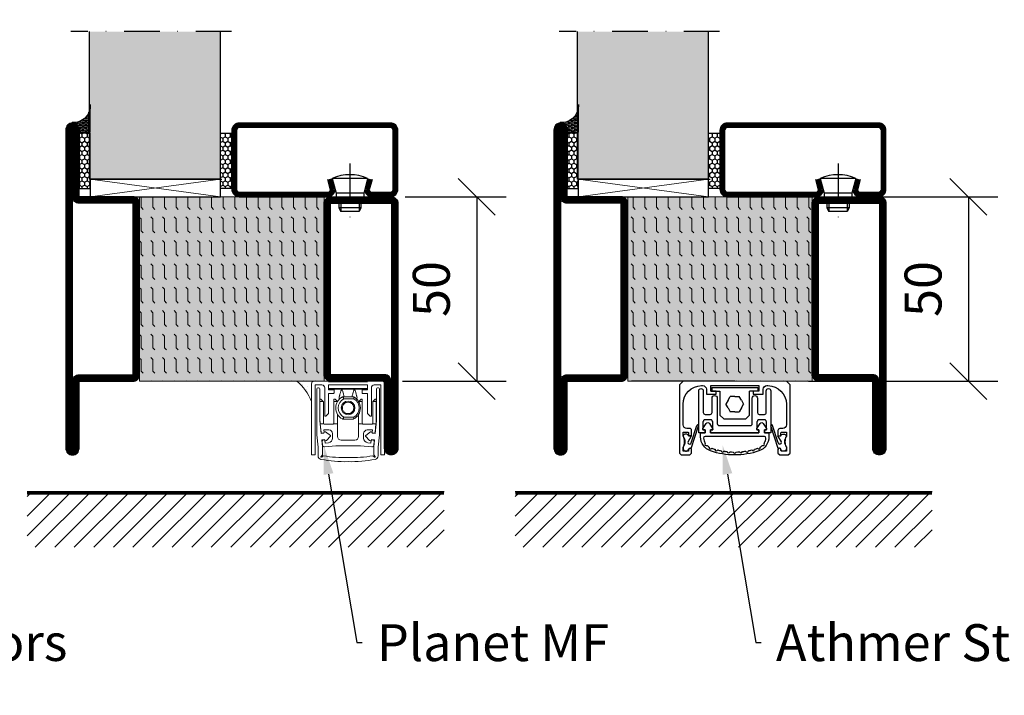
# Model space of a CAD drawing. Units: millimetres. Extents: x 3774 to 5635, y 1544 to 2327.
# Drawn here: x 5176 to 5443, y 1905 to 2088 of the extents above; entities that cross this region are included whole.
import ezdxf
from ezdxf import colors
from ezdxf.entities.mleader import LeaderData, LeaderLine
from ezdxf.math import Vec2, Vec3

# ---------------------------------------------------------------- set-up
doc = ezdxf.new("R2010")
doc.units = ezdxf.units.MM
doc.header["$LTSCALE"] = 19.36
doc.header["$PDMODE"] = 3
doc.header["$PDSIZE"] = 0.3125
doc.linetypes.add('DASHDOT', pattern=[1, 0.5, -0.25, 0, -0.25])
doc.layers.get('0').update_dxf_attribs({"linetype": 'CONTINUOUS'})
doc.layers.get('Defpoints').update_dxf_attribs({"linetype": 'CONTINUOUS'})
for name, color, linetype in [('1', 7, 'CONTINUOUS'), ('CENTRUM', 3, 'DASHDOT'), ('DIM', 4, 'CONTINUOUS'), ('DIMENSION', 2, 'CONTINUOUS'), ('FOGNINGB', 5, 'CONTINUOUS'), ('GLAS_MED_FOGNING', 2, 'CONTINUOUS'), ('ISOLATOR', 2, 'CONTINUOUS'), ('KON', 8, 'CONTINUOUS'), ('SPKONTUR', 7, 'CONTINUOUS'), ('STALPROFIL', 1, 'CONTINUOUS')]:
    doc.layers.add(name, color=color, linetype=linetype)
doc.styles.get("Standard").update_dxf_attribs({"font": 'geniso.shx', "width": 0.7, "oblique": 15, "height": 2.5})
doc.dimstyles.new('Gen-Iso', dxfattribs={"dimtxt": 2.5, "dimasz": 2.5, "dimexe": 2, "dimexo": 1, "dimgap": 1.5, "dimtad": 1, "dimtxsty": 'Standard', "dimblk": 'OBLIQUE', "dimcen": 2.5, "dimclrd": 2, "dimclre": 2, "dimclrt": 6, "dimadec": 0, "dimazin": 0, "dimtfac": 1, "dimtmove": 0, "dimatfit": 3, "dimfxl": 1, "dimlwd": -1, "dimlwe": -1, "dimarcsym": 0})

# ---------------------------------------------------------------- blocks, each defined once
blk = doc.blocks.new('_Oblique')
at = {"color": 0, "linetype": 'ByBlock', "lineweight": -2}
blk.add_line((-0.5, -0.5), (0.5, 0.5), dxfattribs=at)
blk = doc.blocks.new('*D141')
at = {"layer": 'Defpoints', "color": 0, "lineweight": 0, "transparency": 16777216}
for p in [(5276.92, 2040.27), (5276.19, 1990.27), (5300.27, 1990.27)]:
    blk.add_point(p, dxfattribs=at)
at = {"layer": 'DIM', "color": 2, "transparency": 16777216}
for p, q in [((5280.92, 2040.27), (5308.27, 2040.27)), ((5300.27, 2040.27), (5300.27, 1990.27)), ((5280.19, 1990.27), (5308.27, 1990.27))]:
    blk.add_line(p, q, dxfattribs=at)
at = {"layer": 'DIM', "color": 2, "transparency": 16777216, "xscale": 10, "yscale": 10, "zscale": 10}
for p, rotation in [((5300.27, 2040.27), 90), ((5300.27, 1990.27), 270)]:
    blk.add_blockref('_Oblique', p, dxfattribs=dict(at, rotation=rotation))
at = {"layer": 'DIM', "color": 6, "lineweight": 0, "transparency": 16777216, "insert": (5289.27, 2015.27), "char_height": 10, "attachment_point": 5, "rotation": 90}
blk.add_mtext('50', dxfattribs=at)
blk = doc.blocks.new('Planet MF Plus')
at = {"lineweight": 50}
blk.add_line((12.59, -39.53), (23.19, -39.53), dxfattribs=at)
at = {"layer": 'DIMENSION', "lineweight": 15}
for p, q in [((8.69, -39.53), (12.59, -39.53)), ((23.19, -39.53), (27.09, -39.53)), ((7.99, -40.23), (7.99, -59.38)), ((8.99, -40.53), (8.99, -59.38)), ((8.99, -40.53), (10.79, -40.53)), ((9.39, -54.03), (9.39, -41.64)), ((9.69, -41.34), (9.89, -41.34)), ((10.19, -41.64), (10.19, -50.25)), ((11.59, -41.33), (11.59, -48.88)), ((12.59, -41.53), (12.59, -40.53)), ((12.59, -41.53), (23.19, -41.53)), ((12.59, -41.83), (12.59, -41.53)), ((13.94, -41.83), (12.59, -41.83)), ((12.89, -41.68), (12.89, -41.53)), ((13.89, -41.68), (12.89, -41.68)), ((13.89, -41.53), (13.89, -41.68)), ((17.89, -41.68), (13.89, -41.68)), ((14.09, -42.68), (14.09, -41.98)), ((16.28, -41.68), (15.97, -42.01)), ((19.27, -41.68), (17.89, -41.68)), ((19.27, -41.68), (19.27, -41.53)), ((19.27, -41.68), (21.89, -41.68)), ((19.81, -42.01), (19.49, -41.68)), ((21.69, -42.68), (21.69, -41.98)), ((21.84, -41.83), (23.19, -41.83)), ((21.89, -41.68), (21.89, -41.53)), ((22.89, -41.68), (21.89, -41.68)), ((22.89, -41.53), (22.89, -41.68)), ((23.19, -40.53), (23.19, -41.53)), ((23.19, -41.83), (23.19, -41.53)), ((24.19, -41.33), (24.19, -48.88)), ((26.79, -40.53), (24.99, -40.53)), ((25.59, -50.25), (25.59, -41.64)), ((25.89, -41.34), (26.09, -41.34)), ((26.39, -41.64), (26.39, -54.03)), ((26.79, -40.53), (26.79, -59.38)), ((27.79, -40.23), (27.79, -59.38)), ((10.23, -44.51), (10.23, -45.06)), ((10.23, -45.06), (10.23, -50.18)), ((10.38, -44.36), (10.43, -44.36)), ((11.14, -45.02), (10.53, -44.4)), ((11.19, -45.12), (11.19, -50.86)), ((12.59, -48.33), (12.59, -42.83)), ((12.59, -42.83), (13.94, -42.83)), ((14.04, -45.06), (14.04, -44.51)), ((14.04, -50.86), (14.04, -45.06)), ((14.19, -44.36), (14.28, -44.36)), ((14.99, -45.02), (14.38, -44.4)), ((16.45, -43.78), (19.33, -43.78)), ((16.45, -43.78), (16.45, -43.78)), ((19.42, -43.81), (19.43, -43.81)), ((20.78, -45.02), (21.39, -44.4)), ((21.5, -44.36), (21.59, -44.36)), ((21.74, -45.06), (21.74, -44.51)), ((21.74, -50.86), (21.74, -45.06)), ((23.19, -42.83), (21.84, -42.83)), ((23.19, -48.33), (23.19, -42.83)), ((24.59, -45.12), (24.59, -50.86)), ((24.63, -45.02), (25.24, -44.4)), ((25.35, -44.36), (25.39, -44.36)), ((25.54, -44.51), (25.54, -45.06)), ((25.54, -45.06), (25.54, -50.18)), ((10.19, -50.25), (10.55, -53.72)), ((11.74, -49.03), (11.89, -49.03)), ((11.89, -49.03), (12.59, -48.33)), ((15.04, -48.54), (15.04, -51.06)), ((19.33, -49.78), (16.45, -49.78)), ((16.45, -49.78), (16.45, -49.78)), ((19.43, -49.76), (19.42, -49.76)), ((20.74, -48.54), (20.74, -51.06)), ((23.19, -48.33), (23.89, -49.03)), ((24.04, -49.03), (23.89, -49.03)), ((25.22, -53.72), (25.59, -50.25)), ((10.33, -51.06), (11.26, -51.06)), ((10.33, -51.06), (10.57, -53.42)), ((11.31, -52.75), (12.69, -52.75)), ((11.38, -53.39), (11.31, -52.75)), ((11.49, -51.16), (13.74, -51.16)), ((11.81, -53.3), (13.1, -54.21)), ((13.96, -51.06), (15.04, -51.06)), ((15.04, -51.06), (15.04, -54.53)), ((20.74, -51.06), (20.74, -54.53)), ((20.74, -51.06), (21.81, -51.06)), ((24.29, -51.16), (22.04, -51.16)), ((22.68, -54.21), (23.96, -53.3)), ((24.47, -52.75), (23.09, -52.75)), ((24.4, -53.39), (24.47, -52.75)), ((24.51, -51.06), (25.45, -51.06)), ((25.45, -51.06), (25.2, -53.42)), ((9.74, -57.4), (9.39, -54.03)), ((10.55, -53.72), (11.35, -53.64)), ((10.74, -53.6), (11.15, -53.66)), ((11.54, -55.37), (10.75, -55.47)), ((10.75, -55.47), (10.94, -57.34)), ((10.83, -55.82), (10.94, -56.91)), ((11.34, -55.47), (10.95, -55.62)), ((11.68, -56.33), (11.61, -55.63)), ((13.12, -54.44), (12.06, -55.61)), ((13.69, -53.75), (13.69, -54.98)), ((16.04, -55.53), (19.74, -55.53)), ((22.09, -53.75), (22.09, -54.98)), ((23.71, -55.61), (22.65, -54.44)), ((24.09, -56.33), (24.17, -55.63)), ((25.03, -55.47), (24.24, -55.37)), ((24.43, -53.64), (25.22, -53.72)), ((24.44, -55.47), (24.82, -55.62)), ((25.04, -53.6), (24.63, -53.66)), ((24.84, -57.34), (25.03, -55.47)), ((24.95, -55.82), (24.84, -56.91)), ((26.39, -54.03), (26.04, -57.4)), ((9.74, -59.74), (9.74, -57.4)), ((10.94, -57.34), (10.94, -59.52)), ((11.49, -57.36), (14.56, -57.03)), ((12.56, -56.24), (11.68, -56.33)), ((14.56, -57.03), (21.22, -57.03)), ((24.29, -57.36), (21.22, -57.03)), ((23.22, -56.24), (24.09, -56.33)), ((24.84, -59.52), (24.84, -57.34)), ((26.04, -57.4), (26.04, -59.74)), ((8.84, -59.53), (8.14, -59.53)), ((10.94, -59.52), (10.55, -59.91)), ((10.77, -60.13), (11.16, -59.74)), ((24.62, -59.74), (25.01, -60.13)), ((25.22, -59.91), (24.84, -59.52)), ((26.94, -59.53), (27.64, -59.53))]:
    blk.add_line(p, q, dxfattribs=at)
at = {"layer": 'DIMENSION', "lineweight": 0}
for p, q in [((12.59, -40.53), (23.19, -40.53)), ((17.89, -41.68), (17.89, -41.53)), ((10.23, -45.06), (11.17, -45.06)), ((14.04, -45.06), (15.02, -45.06)), ((16.37, -43.8), (16.35, -43.81)), ((19.43, -44.28), (16.69, -44.28)), ((19.35, -43.79), (19.33, -43.78)), ((20.76, -45.06), (21.74, -45.06)), ((24.6, -45.06), (25.54, -45.06)), ((16.35, -49.76), (16.37, -49.76)), ((16.69, -49.28), (19.43, -49.28)), ((19.33, -49.78), (19.35, -49.78))]:
    blk.add_line(p, q, dxfattribs=at)
at = {"layer": 'DIMENSION', "lineweight": 15, "flags": 128}
for points in [[(10.23, -50.18), (10.28, -50.66), (10.31, -50.96), (10.33, -51.06)], [(25.54, -50.18), (25.49, -50.66), (25.46, -50.96), (25.45, -51.06)], [(11.61, -55.63), (11.6, -55.59), (11.6, -55.59)], [(24.17, -55.63), (24.18, -55.59), (24.18, -55.59)]]:
    blk.add_lwpolyline(points, dxfattribs=at)
at = {"layer": 'DIMENSION', "lineweight": 15}
blk.add_circle((17.89, -46.78), 1.85, dxfattribs=at)
for centre, radius, start, end in [((8.69, -40.23), 0.7, 90, 180), ((27.09, -40.23), 0.7, 0, 90), ((9.69, -41.64), 0.3, 90, 180), ((9.89, -41.64), 0.3, 0, 90), ((10.79, -41.33), 0.8, 0, 90), ((13.94, -41.98), 0.15, 0, 90), ((13.94, -42.68), 0.15, 270, 0), ((21.84, -41.98), 0.15, 90, 180), ((21.84, -42.68), 0.15, 180, 270), ((24.99, -41.33), 0.8, 90, 180), ((25.89, -41.64), 0.3, 90, 180), ((26.09, -41.64), 0.3, 0, 90), ((10.38, -44.51), 0.15, 90, 180), ((10.43, -44.51), 0.15, 45, 90), ((11.04, -45.12), 0.15, 24.4698, 45), ((14.19, -44.51), 0.15, 90, 180), ((14.28, -44.51), 0.15, 45, 90), ((17.89, -46.78), 3.35, 117.266, 242.734), ((14.89, -45.12), 0.15, 27.9958, 45), ((16.45, -43.98), 0.2, 90, 117.266), ((17.89, -46.78), 1.55, 104.5926, 135.4074), ((17.89, -46.78), 1.55, 75.4074, 104.5926), ((17.89, -46.78), 1.55, 44.5926, 75.4074), ((19.33, -43.98), 0.2, 62.734, 90), ((17.89, -46.78), 3.35, 297.4143, 62.5857), ((20.89, -45.12), 0.15, 135, 152.0042), ((21.5, -44.51), 0.15, 90, 135), ((21.59, -44.51), 0.15, 0, 90), ((24.74, -45.12), 0.15, 135, 155.5302), ((25.35, -44.51), 0.15, 90, 135), ((25.39, -44.51), 0.15, 0, 90), ((17.89, -46.78), 1.55, 164.5926, 195.4074), ((17.89, -46.78), 1.55, 135.4074, 164.5926), ((17.89, -46.78), 1.55, 195.4074, 224.5926), ((17.89, -46.78), 1.55, 224.5926, 255.4074), ((17.89, -46.78), 1.55, 284.5926, 315.4074), ((17.89, -46.78), 1.55, 15.4074, 44.5926), ((17.89, -46.78), 1.55, 315.4074, 344.5926), ((17.89, -46.78), 1.55, 344.5926, 15.4074), ((11.74, -48.88), 0.15, 180, 270), ((16.45, -49.58), 0.2, 242.734, 270), ((17.89, -46.78), 1.55, 255.4074, 284.5926), ((19.33, -49.58), 0.2, 270, 297.266), ((24.04, -48.88), 0.15, 270, 0), ((11.49, -50.86), 0.3, 221.8103, 270), ((11.64, -53.55), 0.305, 55.2981, 197.9028), ((12.69, -53.75), 1, 0, 90), ((13.74, -50.86), 0.3, 270, 318.1897), ((22.04, -50.86), 0.3, 221.8103, 270), ((23.09, -53.75), 1, 90, 180), ((24.14, -53.55), 0.305, 342.0972, 124.7019), ((24.29, -50.86), 0.3, 270, 318.1897), ((10.77, -53.4), 0.2, 186, 261), ((11.03, -55.8), 0.2, 111, 186), ((11.18, -53.47), 0.2, 290.6189, 320.3646), ((11.41, -55.65), 0.2, 41.9711, 111), ((11.84, -55.4), 0.305, 174.6277, 317.2324), ((12.43, -54.98), 1.26, 276, 0), ((13.01, -54.34), 0.15, 317.8671, 54.6634), ((16.04, -54.53), 1, 180, 270), ((19.74, -54.53), 1, 270, 0), ((23.35, -54.98), 1.26, 180, 264), ((22.76, -54.34), 0.15, 125.3366, 222.1329), ((23.94, -55.4), 0.305, 222.7676, 5.3723), ((24.36, -55.65), 0.2, 69, 138.0289), ((24.59, -53.47), 0.2, 219.6354, 249.3811), ((24.75, -55.8), 0.2, 354, 69), ((25, -53.4), 0.2, 279, 354), ((11.44, -56.86), 0.5, 186, 276), ((24.34, -56.86), 0.5, 264, 354), ((8.14, -59.38), 0.15, 180, 270), ((8.84, -59.38), 0.15, 270, 0), ((10.74, -59.74), 1, 180, 258.8693), ((10.62, -59.98), 0.1, 135, 217.3059), ((10.94, -59.74), 0.5, 217.3059, 232.6941), ((16.98, -28.04), 33.31, 258.8693, 271.5646), ((10.7, -60.06), 0.1, 232.6941, 315), ((16.98, -26.94), 33.31, 259.9371, 271.5646), ((18.8, -26.94), 33.31, 268.4354, 280.0629), ((18.8, -28.04), 33.31, 268.4354, 281.1307), ((25.08, -60.06), 0.1, 225, 307.3059), ((24.84, -59.74), 0.5, 307.3059, 322.6941), ((25.15, -59.98), 0.1, 322.6941, 45), ((25.04, -59.74), 1, 281.1307, 0), ((26.94, -59.38), 0.15, 180, 270), ((27.64, -59.38), 0.15, 270, 0)]:
    blk.add_arc(centre, radius, start, end, dxfattribs=at)
at = {"layer": 'DIMENSION', "lineweight": 0}
for centre, radius, start, end in [((18.06, -46.78), 2.85, 118.6944, 241.3056), ((16.45, -43.96), 0.179, 90.0709, 117.5032), ((19.35, -43.97), 0.179, 62.6541, 89.7558), ((18.06, -46.78), 2.85, 298.6944, 61.3056), ((16.45, -49.6), 0.179, 242.4969, 269.9284), ((19.35, -49.6), 0.179, 270.2439, 297.3449)]:
    blk.add_arc(centre, radius, start, end, dxfattribs=at)
at = {"layer": 'DIMENSION', "lineweight": 15}
for points, knots in [([(15.46, -43.89), (15.47, -43.87), (15.48, -43.85), (15.5, -43.74), (15.52, -43.67), (15.54, -43.6), (15.56, -43.52), (15.6, -43.4), (15.66, -43.15), (15.78, -42.71), (15.92, -42.18), (15.95, -42.07), (15.97, -42.01)], [0, 0, 0, 0, 0.1047199, 0.1287237, 0.1487333, 0.1644165, 0.1801005, 0.2026259, 0.2441635, 0.3727949, 0.6587983, 1, 1, 1, 1]), ([(16.84, -43.78), (16.84, -43.77), (16.77, -43.53), (16.59, -42.85), (16.35, -41.95), (16.31, -41.77), (16.28, -41.68)], [0, 0, 0, 0, 0.01831, 0.31477, 0.660863, 1, 1, 1, 1]), ([(19.49, -41.68), (19.48, -41.74), (19.44, -41.87), (19.25, -42.61), (19.06, -43.33), (18.97, -43.68), (18.94, -43.78)], [0, 0, 0, 0, 0.284989, 0.574366, 0.868015, 1, 1, 1, 1]), ([(19.81, -42.01), (19.83, -42.07), (19.86, -42.19), (20, -42.74), (20.13, -43.22), (20.18, -43.38), (20.21, -43.49), (20.23, -43.58), (20.25, -43.65), (20.27, -43.72), (20.29, -43.82), (20.31, -43.86), (20.31, -43.88), (20.31, -43.89)], [0, 0, 0, 0, 0.3352158, 0.68306, 0.760446, 0.7871766, 0.8140899, 0.8308213, 0.8476507, 0.8631032, 0.8905986, 0.9665356, 1, 1, 1, 1]), ([(11.19, -45.12), (11.19, -45.1), (11.18, -45.08), (11.18, -45.06), (11.17, -45.06)], [0, 0, 0, 0, 0.788995, 1, 1, 1, 1]), ([(15.47, -43.98), (15.47, -44), (15.47, -44.09), (15.49, -44.37), (15.5, -44.59)], [0, 0, 0, 0, 0.181928, 1, 1, 1, 1]), ([(16.78, -45.69), (16.82, -45.63), (16.91, -45.49), (16.98, -45.35), (17.02, -45.28)], [0, 0, 0, 0, 0.480167, 1, 1, 1, 1]), ([(17.02, -45.28), (17.04, -45.28), (17.2, -45.28), (17.36, -45.28), (17.5, -45.28)], [0, 0, 0, 0, 0.136702, 1, 1, 1, 1]), ([(18.28, -45.28), (18.28, -45.28), (18.45, -45.28), (18.6, -45.28), (18.75, -45.28)], [0, 0, 0, 0, 0.018837, 1, 1, 1, 1]), ([(18.75, -45.28), (18.83, -45.41), (18.9, -45.54), (18.99, -45.68), (18.99, -45.69)], [0, 0, 0, 0, 0.927739, 1, 1, 1, 1]), ([(20.27, -44.58), (20.29, -44.36), (20.3, -44.09), (20.31, -44), (20.31, -43.98)], [0, 0, 0, 0, 0.816306, 1, 1, 1, 1]), ([(20.32, -43.89), (20.32, -43.89), (20.32, -43.88), (20.32, -43.89), (20.31, -43.89)], [0, 0, 0, 0, 0.3616354, 1, 1, 1, 1]), ([(24.6, -45.06), (24.6, -45.08), (24.59, -45.1), (24.59, -45.12), (24.59, -45.12)], [0, 0, 0, 0, 0.788995, 1, 1, 1, 1]), ([(16.16, -46.78), (16.23, -46.66), (16.31, -46.52), (16.39, -46.38), (16.39, -46.37)], [0, 0, 0, 0, 0.927738, 1, 1, 1, 1]), ([(16.39, -47.19), (16.35, -47.13), (16.27, -46.99), (16.2, -46.85), (16.16, -46.78)], [0, 0, 0, 0, 0.480167, 1, 1, 1, 1]), ([(17.02, -48.28), (16.95, -48.16), (16.87, -48.02), (16.79, -47.88), (16.78, -47.87)], [0, 0, 0, 0, 0.927738, 1, 1, 1, 1]), ([(18.99, -47.87), (18.95, -47.94), (18.87, -48.08), (18.79, -48.21), (18.75, -48.28)], [0, 0, 0, 0, 0.480167, 1, 1, 1, 1]), ([(19.38, -46.37), (19.42, -46.44), (19.5, -46.58), (19.58, -46.71), (19.62, -46.78)], [0, 0, 0, 0, 0.480167, 1, 1, 1, 1]), ([(19.62, -46.78), (19.55, -46.91), (19.47, -47.04), (19.39, -47.18), (19.38, -47.19)], [0, 0, 0, 0, 0.9277381, 1, 1, 1, 1]), ([(17.5, -48.28), (17.49, -48.28), (17.33, -48.28), (17.17, -48.28), (17.02, -48.28)], [0, 0, 0, 0, 0.018837, 1, 1, 1, 1]), ([(18.75, -48.28), (18.73, -48.28), (18.58, -48.28), (18.42, -48.28), (18.28, -48.28)], [0, 0, 0, 0, 0.136702, 1, 1, 1, 1]), ([(11.19, -50.86), (11.2, -50.91), (11.22, -51.03), (11.25, -51.05), (11.26, -51.06)], [0, 0, 0, 0, 0.386938, 1, 1, 1, 1]), ([(13.96, -51.06), (13.97, -51.05), (13.99, -51.04), (14.02, -50.93), (14.04, -50.86)], [0, 0, 0, 0, 0.386833, 1, 1, 1, 1]), ([(21.81, -51.06), (21.81, -51.05), (21.79, -51.04), (21.76, -50.93), (21.74, -50.86)], [0, 0, 0, 0, 0.386833, 1, 1, 1, 1]), ([(24.59, -50.86), (24.58, -50.91), (24.56, -51.03), (24.53, -51.05), (24.51, -51.06)], [0, 0, 0, 0, 0.386938, 1, 1, 1, 1])]:
    blk.add_open_spline(points, degree=3, knots=knots, dxfattribs=at)
at = {"layer": 'DIMENSION', "lineweight": 0}
for points, knots in [([(16.69, -44.28), (16.69, -44.28), (16.68, -44.24), (16.64, -44.15), (16.58, -44.02), (16.51, -43.9), (16.43, -43.82), (16.39, -43.81), (16.37, -43.8)], [0, 0, 0, 0, 0.008461, 0.158542, 0.372297, 0.582076, 0.790664, 1, 1, 1, 1]), ([(16.45, -43.78), (16.47, -43.79), (16.51, -43.8), (16.57, -43.88), (16.63, -44), (16.67, -44.14), (16.68, -44.24), (16.69, -44.28), (16.69, -44.28)], [0, 0, 0, 0, 0.209384, 0.417977, 0.62772, 0.841442, 0.991536, 1, 1, 1, 1]), ([(19.43, -44.28), (19.43, -44.28), (19.43, -44.27), (19.44, -44.2), (19.44, -44.08), (19.43, -43.94), (19.4, -43.83), (19.37, -43.8), (19.35, -43.79)], [0, 0, 0, 0, 0.009408, 0.057786, 0.297886, 0.532971, 0.765879, 1, 1, 1, 1]), ([(19.43, -43.81), (19.44, -43.82), (19.47, -43.85), (19.49, -43.95), (19.48, -44.09), (19.45, -44.2), (19.43, -44.27), (19.43, -44.28), (19.43, -44.28)], [0, 0, 0, 0, 0.23408, 0.467001, 0.702127, 0.942228, 0.990596, 1, 1, 1, 1]), ([(16.37, -49.76), (16.39, -49.76), (16.43, -49.75), (16.51, -49.67), (16.58, -49.55), (16.64, -49.42), (16.68, -49.32), (16.69, -49.29), (16.69, -49.28)], [0, 0, 0, 0, 0.209336, 0.417924, 0.627703, 0.841459, 0.991539, 1, 1, 1, 1]), ([(16.69, -49.28), (16.69, -49.29), (16.68, -49.33), (16.67, -49.42), (16.63, -49.56), (16.57, -49.68), (16.51, -49.77), (16.47, -49.78), (16.45, -49.78)], [0, 0, 0, 0, 0.008463, 0.158558, 0.37228, 0.582022, 0.790616, 1, 1, 1, 1]), ([(19.35, -49.78), (19.37, -49.76), (19.4, -49.73), (19.43, -49.63), (19.44, -49.49), (19.44, -49.37), (19.43, -49.3), (19.43, -49.29), (19.43, -49.28)], [0, 0, 0, 0, 0.234121, 0.467029, 0.702113, 0.942214, 0.990593, 1, 1, 1, 1]), ([(19.43, -49.28), (19.43, -49.29), (19.43, -49.3), (19.45, -49.36), (19.48, -49.48), (19.49, -49.61), (19.47, -49.72), (19.44, -49.74), (19.43, -49.76)], [0, 0, 0, 0, 0.009404, 0.057772, 0.297873, 0.532999, 0.76592, 1, 1, 1, 1])]:
    blk.add_open_spline(points, degree=3, knots=knots, dxfattribs=at)
blk = doc.blocks.new('*D142')
at = {"layer": 'Defpoints', "color": 0, "lineweight": 0, "transparency": 16777216}
for p in [(5386.21, 2040.27), (5386.21, 1990.27), (5433.55, 1990.27)]:
    blk.add_point(p, dxfattribs=at)
at = {"layer": 'DIM', "color": 2, "transparency": 16777216}
for p, q in [((5390.21, 2040.27), (5441.55, 2040.27)), ((5433.55, 2040.27), (5433.55, 1990.27)), ((5390.21, 1990.27), (5441.55, 1990.27))]:
    blk.add_line(p, q, dxfattribs=at)
at = {"layer": 'DIM', "color": 2, "transparency": 16777216, "xscale": 10, "yscale": 10, "zscale": 10}
for p, rotation in [((5433.55, 2040.27), 90), ((5433.55, 1990.27), 270)]:
    blk.add_blockref('_Oblique', p, dxfattribs=dict(at, rotation=rotation))
at = {"layer": 'DIM', "color": 6, "lineweight": 0, "transparency": 16777216, "insert": (5422.55, 2015.27), "char_height": 10, "attachment_point": 5, "rotation": 90}
blk.add_mtext('50', dxfattribs=at)
blk = doc.blocks.new('infästnig 90')
at = {"layer": 'FOGNINGB'}
for p, q in [((-56.5, -11.88), (-45.02, -0.4)), ((-56.5, -6.57), (-50.33, -0.4)), ((-56.5, -1.27), (-55.63, -0.4)), ((-54.32, -15), (-39.72, -0.4)), ((-49.02, -15), (-34.42, -0.4)), ((-43.71, -15), (-29.11, -0.4)), ((-38.41, -15), (-23.81, -0.4)), ((-33.11, -15), (-18.51, -0.4)), ((-27.8, -15), (-13.2, -0.4)), ((-22.5, -15), (-7.9, -0.4)), ((-17.2, -15), (-2.6, -0.4)), ((-11.89, -15), (2.71, -0.4)), ((-6.59, -15), (8.01, -0.4)), ((-1.29, -15), (13.31, -0.4)), ((4.02, -15), (18.62, -0.4)), ((9.32, -15), (23.92, -0.4)), ((14.62, -15), (29.22, -0.4)), ((19.93, -15), (34.53, -0.4)), ((25.23, -15), (39.83, -0.4)), ((30.53, -15), (45.13, -0.4)), ((35.84, -15), (50.44, -0.4)), ((41.14, -15), (55.74, -0.4)), ((46.44, -15), (56.5, -4.94)), ((51.75, -15), (56.5, -10.25))]:
    blk.add_line(p, q, dxfattribs=at)
at = {"layer": 'FOGNINGB', "color": 5, "const_width": 0.8}
blk.add_lwpolyline([(56.5, -0.4), (-56.5, -0.4)], dxfattribs=at)
at = {"layer": 'SPKONTUR'}
blk.add_line((56.5, 0), (-56.5, 0), dxfattribs=at)
blk = doc.blocks.new('SP40020')
at = {"layer": 'CENTRUM'}
blk.add_line((-13, 34.07), (-13, 18), dxfattribs=at)
at = {"layer": 'GLAS_MED_FOGNING'}
for p, q in [((-8.2, 30), (-17.8, 30)), ((-17.8, 30), (-16.73, 26)), ((-8.2, 30), (-9.27, 26)), ((-9.27, 26), (-16.73, 26)), ((-16.73, 26), (-16.73, 25)), ((-9.27, 26), (-9.27, 25)), ((-16, 23.5), (-16, 22)), ((-10, 22), (-16, 22)), ((-16, 22), (-15.5, 21)), ((-15.5, 23.5), (-15.5, 21)), ((-10.5, 23.5), (-10.5, 21)), ((-10, 22), (-10.5, 21)), ((-10, 23.5), (-10, 22)), ((-10.5, 21), (-15.5, 21))]:
    blk.add_line(p, q, dxfattribs=at)
blk.add_arc((-13, 18.93), 12.07, 66.5445, 113.4555, dxfattribs=at)
blk = doc.blocks.new('*U178')
at = {"layer": 'STALPROFIL'}
h = blk.add_hatch(dxfattribs=at)
h.set_pattern_fill('NET3', color=252, scale=0.25, angle=-90)
h.set_pattern_definition([(270, (-41.975, 104.3988), (0.79375, -2e-15), []), (330, (-41.975, 104.3988), (0.396875, 0.6874077), []), (30, (-41.975, 104.3988), (-0.396875, 0.6874077), [])])
h.paths.add_polyline_path([(-83.35, 24.32, -0.411884), (-88.26, 20.05, -0.383307), (-86.35, 17.5), (-83.35, 17.5)])
h = blk.add_hatch(dxfattribs=at)
h.set_pattern_fill('HONEY', color=252, scale=0.25, angle=-90)
h.set_pattern_definition([(270, (-42.0142, 104.69716), (0.6874077, -1.190625), [0.79375, -1.5875]), (30, (-42.0142, 104.69716), (0.6874077, 1.190625), [0.79375, -1.5875]), (330, (-42.0142, 104.69716), (1.3748153, -3e-09), [-1.5875, 0.79375])])
h.paths.add_polyline_path([(-83.39, 17.2), (-86.39, 17.2), (-86.39, 2.2), (-83.39, 2.2)])
h = blk.add_hatch(dxfattribs=at)
h.set_pattern_fill('HONEY', color=252, scale=0.25, angle=-90)
h.set_pattern_definition([(270, (-43.04466, 104.69716), (0.6874077, -1.190625), [0.79375, -1.5875]), (30, (-43.04466, 104.69716), (0.6874077, 1.190625), [0.79375, -1.5875]), (330, (-43.04466, 104.69716), (1.3748153, -3e-09), [-1.5875, 0.79375])])
h.paths.add_polyline_path([(-45.04, 17.2), (-48.04, 17.2), (-48.04, 2.2), (-45.04, 2.2)])
for p, q in [((-48.07, 4.74), (-48.07, 19.74)), ((-83.58, 4.74), (-47.66, 4.74)), ((-83.17, 4.74), (-47.89, 4.74))]:
    blk.add_line(p, q)
blk.add_lwpolyline([(-83.35, 17.5), (-83.35, 25, -0.455957), (-88.26, 20.05, -0.383307), (-86.35, 17.5)], format="xyb", close=True)
for points in [[(-83.39, 2.2), (-83.39, 17.2), (-86.39, 17.2), (-86.39, 2.2)], [(-48.04, 2.2), (-48.04, 17.2), (-45.04, 17.2), (-45.04, 2.2)]]:
    blk.add_lwpolyline(points, close=True)
at = {"layer": 'CENTRUM'}
blk.add_line((-45.06, 44.74), (-88.58, 44.74), dxfattribs=at)
at = {"layer": 'FOGNINGB'}
for p, q in [((-83.58, 4.74), (-83.58, 44.74)), ((-48.07, 4.74), (-48.07, 44.74)), ((-48.07, 4.74), (-83.17, 4.74))]:
    blk.add_line(p, q, dxfattribs=at)
at = {"layer": 'GLAS_MED_FOGNING'}
blk.add_line((-83.41, 2.51), (-83.41, 4.49), dxfattribs=at)
at = {"layer": 'KON'}
for p, q in [((-83.4, 4.74), (-83.41, 4.74)), ((-83.41, 4.74), (-48.07, 4.74)), ((-83.41, 4.74), (-48.07, 4.74)), ((-48.07, 4.74), (-83.4, 4.74)), ((-48.07, 4.74), (-83.4, 4.74)), ((-48.07, 4.74), (-48.07, 4.74))]:
    blk.add_line(p, q, dxfattribs=at)
at = {"layer": 'SPKONTUR'}
for points in [[(-8.17, 4.94), (-8.98, 1.94, 0.414214), (-6.98, -0.06), (-1.98, -0.06, 0.414214), (0.02, 1.94), (0.02, 17.94, 0.414214), (-1.98, 19.94), (-42.98, 19.94, 0.414214), (-44.98, 17.94), (-44.98, 1.94, 0.414214), (-42.98, -0.06), (-18.98, -0.06, 0.414214), (-16.98, 1.94), (-17.78, 4.94)], [(-6.97, 4.62), (-7.72, 1.82, 0.36588), (-6.98, 1.19), (-1.98, 1.19, 0.414214), (-1.23, 1.94), (-1.23, 17.94, 0.414214), (-1.98, 18.69), (-42.98, 18.69, 0.414214), (-43.73, 17.94), (-43.73, 1.94, 0.414214), (-42.98, 1.19), (-18.98, 1.19, 0.36588), (-18.24, 1.82), (-18.99, 4.62)]]:
    blk.add_lwpolyline(points, format="xyb", dxfattribs=at)
at = {"layer": 'STALPROFIL', "const_width": 1.25}
blk.add_lwpolyline([(-7.57, 4.78), (-8.35, 1.87, 0.398381), (-6.98, 0.57), (-1.98, 0.57, 0.414214), (-0.6, 1.94), (-0.6, 17.94, 0.414214), (-1.98, 19.32), (-42.98, 19.32, 0.414214), (-44.35, 17.94), (-44.35, 1.94, 0.414214), (-42.98, 0.57), (-18.98, 0.57, 0.398381), (-17.6, 1.87), (-18.39, 4.78)], format="xyb", dxfattribs=at)
at = {"layer": 'GLAS_MED_FOGNING', "extrusion": (0, 0, -1), "xscale": -1, "zscale": -1}
blk.add_blockref('SP40020', (-0.02, -25.06), dxfattribs=at)
blk = doc.blocks.new('5021')
at = {"layer": 'SPKONTUR'}
for points in [[(-15, -16.4), (-15, -1.8, -0.414214), (-13.2, 0), (33.2, 0, -0.414214), (35, -1.8), (35, -18.2, -0.414214), (33.2, -20), (-33.2, -20, -0.414214), (-35, -18.2), (-35, -18.2, -0.414214), (-33.2, -16.4)], [(-13.25, -16.4), (-13.25, -1.8, -0.414214), (-13.2, -1.75), (33.2, -1.75, -0.414214), (33.25, -1.8), (33.25, -18.2, -0.414214), (33.2, -18.25), (-33.2, -18.25, -0.413618), (-33.25, -18.2, -0.413579), (-33.2, -18.15), (-15, -18.15, 0.414214)]]:
    blk.add_lwpolyline(points, format="xyb", close=True, dxfattribs=at)
at = {"layer": 'STALPROFIL', "const_width": 1.75}
blk.add_lwpolyline([(-14.13, -16.4), (-14.13, -1.8, -0.414214), (-13.2, -0.87), (33.2, -0.87, -0.414214), (34.12, -1.8), (34.12, -18.2, -0.414214), (33.2, -19.12), (-33.2, -19.12, -0.414214), (-34.13, -18.2, -0.414214), (-33.2, -17.27), (-15, -17.27, 0.414214)], format="xyb", close=True, dxfattribs=at)
blk = doc.blocks.new('5022')
at = {"layer": 'SPKONTUR', "flags": 128}
blk.add_lwpolyline([(-15, -1.8), (-15, -16.4), (-33.2, -16.4, 0.414214), (-35, -18.2), (-35, -18.2, 0.414214), (-33.2, -20), (53.2, -20, 0.414214), (55, -18.2), (55, -18.2, 0.414214), (53.2, -16.4), (35, -16.4), (35, -1.8, 0.414214), (33.2, 0), (-13.2, 0, 0.414214)], format="xyb", close=True, dxfattribs=at)
at = {"layer": 'SPKONTUR'}
for points in [[(10, -18.25), (53.2, -18.25, 0.413617), (53.25, -18.2, 0.413581), (53.2, -18.15), (35, -18.15, -0.414214), (33.25, -16.4), (33.25, -1.8, 0.414214), (33.2, -1.75), (10, -1.75), (-13.2, -1.75, 0.414214), (-13.25, -1.8), (-13.25, -16.4, -0.414214), (-15, -18.15), (-33.2, -18.15, 0.413629), (-33.25, -18.2, 0.413569), (-33.2, -18.25)], [(53.2, -18.25), (53.2, -18.25, 0.413617), (53.25, -18.2, 0.413581), (53.2, -18.15), (35, -18.15, -0.414214), (33.25, -16.4), (33.25, -1.8, 0.414214), (33.2, -1.75), (33.2, -1.75), (-13.2, -1.75, 0.414214), (-13.25, -1.8), (-13.25, -16.4, -0.414214), (-15, -18.15), (-33.2, -18.15, 0.413629), (-33.25, -18.2, 0.413569), (-33.2, -18.25)]]:
    blk.add_lwpolyline(points, format="xyb", close=True, dxfattribs=at)
at = {"layer": 'STALPROFIL', "const_width": 1.75, "flags": 128}
blk.add_lwpolyline([(53.2, -17.28), (35, -17.28, -0.414214), (34.12, -16.4), (34.12, -1.8, 0.414214), (33.2, -0.88), (33.2, -0.88), (-13.2, -0.88, 0.414214), (-14.12, -1.8), (-14.12, -16.4, -0.414214), (-15, -17.28), (-33.2, -17.28, 0.414214), (-34.12, -18.2, 0.414214), (-33.2, -19.12), (53.2, -19.12, 0.414214), (54.12, -18.2, 0.414214)], format="xyb", close=True, dxfattribs=at)
blk.add_lwpolyline([(53.2, -19.12), (53.2, -19.12)], dxfattribs=at)
blk = doc.blocks.new('*U233')
at = {"layer": 'ISOLATOR', "lineweight": 0}
h = blk.add_hatch(dxfattribs=at)
h.set_pattern_fill('FLEX', color=256, scale=0.5, angle=-90, style=0)
h.set_pattern_definition([(270, (-1020.0312, -220), (3.175, -7e-16), [3.175, -3.175]), (315, (-1020.0312, -223.175), (3.175, -9e-16), [0.79375, -2.902628, 0.79375, -4.490128])])
h.paths.add_polyline_path([(-70, -25), (-20, -25), (-20, 25), (-70, 25)])
blk.add_lwpolyline([(-70, 25), (-70, -25), (-20, -25), (-20, 25)], close=True, dxfattribs=at)
at = {"lineweight": 0}
for name, p, rotation in [('5022', (-70, 10), 270), ('5021', (-20, -10), 89.99999999999999)]:
    blk.add_blockref(name, p, dxfattribs=dict(at, rotation=rotation))

msp = doc.modelspace()

# ---------------------------------------------------------------- hatches: boundary and pattern name
at = {"layer": 'DIMENSION', "lineweight": 0, "true_color": 0xd3e9ff}
h = msp.add_hatch(color=254, dxfattribs=at)
h.dxf.hatch_style = 1
h.paths.add_polyline_path([(5230.851, 2085.07), (5195.312, 2085.07), (5195.312, 2045.07), (5230.851, 2045.07)])
h = msp.add_hatch(color=254, dxfattribs=at)
h.dxf.hatch_style = 1
h.paths.add_polyline_path([(5363.142, 2085.07), (5327.603, 2085.07), (5327.603, 2045.07), (5363.142, 2045.07)])
at = {"layer": 'DIMENSION', "lineweight": 0, "true_color": 0xe1cab7}
h = msp.add_hatch(color=254, dxfattribs=at)
h.dxf.hatch_style = 1
h.paths.add_polyline_path([(5258.919, 2040.269), (5208.919, 2040.269), (5208.919, 1990.269), (5258.919, 1990.269)])
h = msp.add_hatch(color=254, dxfattribs=at)
h.dxf.hatch_style = 1
h.paths.add_polyline_path([(5391.21, 2040.269), (5341.21, 2040.269), (5341.21, 1990.269), (5391.21, 1990.269)])
at = {"layer": 'DIMENSION', "lineweight": 0}
h = msp.add_hatch(dxfattribs=at)
h.set_pattern_fill('AR-SAND', color=256, scale=0.05, angle=270)
h.set_pattern_definition([(307.5, (-61497.308, 4235.834), (2.447066187, 0.080001565), [0, -1.9304, 0, -2.159, 0, -2.06375]), (277.5, (-61497.308, 4235.834), (3.5841255, -2.24761642), [0, -1.0414, 0, -1.7399, 0, -0.66675]), (237.5, (-61497.308, 4237.396), (0.00718592, -3.95496185), [0, -0.635, 0, -2.286, 0, -2.9845]), (227.5, (-61497.308, 4237.396), (1.11464662, -3.81778226), [0, -0.3175, 0, -1.4986, 0, -1.7145])])
h.paths.add_polyline_path([(5255.52, 1989.569, -0.4142136), (5256.22, 1990.269), (5256.22, 1990.269), (5251.551, 1990.269, -0.1219671), (5255.52, 1984.802)])

# ---------------------------------------------------------------- linework, layer by layer
at = {"layer": '1', "color": 2}
for p, q in [((5363.969, 1988.569), (5376.469, 1988.569)), ((5363.969, 1988.569), (5363.969, 1987.569)), ((5376.469, 1988.569), (5376.469, 1987.569)), ((5363.719, 1987.569), (5366.219, 1987.569)), ((5368.421, 1985.106), (5369.02, 1986.144)), ((5370.218, 1986.144), (5369.02, 1986.144)), ((5370.218, 1986.144), (5371.416, 1986.144)), ((5372.015, 1985.106), (5371.416, 1986.144)), ((5374.218, 1981.069), (5374.219, 1987.569)), ((5376.469, 1987.569), (5374.219, 1987.569)), ((5368.421, 1985.106), (5367.822, 1984.069)), ((5368.421, 1983.031), (5367.822, 1984.069)), ((5368.421, 1983.031), (5369.02, 1981.994)), ((5372.015, 1983.031), (5371.416, 1981.994)), ((5372.015, 1985.106), (5372.614, 1984.069)), ((5372.015, 1983.031), (5372.614, 1984.069)), ((5370.218, 1981.994), (5369.02, 1981.994)), ((5370.218, 1981.994), (5371.416, 1981.994)), ((5358.42, 1973.53), (5359.964, 1978.302)), ((5358.446, 1971.987), (5360.44, 1978.149)), ((5381.99, 1971.986), (5379.997, 1978.148)), ((5382.017, 1973.53), (5380.473, 1978.302))]:
    msp.add_line(p, q, dxfattribs=at)
for points in [[(5370.219, 1990.269), (5356.219, 1990.269), (5342.219, 1990.269)], [(5366.219, 1987.569), (5366.218, 1981.069), (5367.218, 1980.069)], [(5367.218, 1980.069), (5373.218, 1980.069), (5374.218, 1981.069)]]:
    msp.add_lwpolyline(points, dxfattribs=at)
for points in [[(5356.219, 1990.269), (5355.219, 1989.269), (5355.219, 1970.769), (5355.719, 1970.269), (5358.019, 1970.269), (5358.519, 1970.769), (5358.519, 1971.757, 0.9999952), (5357.719, 1971.757), (5357.719, 1971.469, -0.4142136), (5357.519, 1971.269), (5356.219, 1971.269), (5356.219, 1972.359, 0.2666579), (5356.219, 1975.359), (5356.219, 1976.449), (5357.519, 1976.449, -0.414208), (5357.719, 1976.249), (5357.719, 1975.449), (5358.519, 1975.449), (5358.519, 1976.949, 0.4142136), (5358.019, 1977.449), (5357.219, 1977.449, -0.4142136), (5356.219, 1978.449), (5356.219, 1984.069, -0.4142135), (5361.219, 1989.069), (5361.519, 1989.069, -0.4142136), (5362.519, 1988.069), (5362.519, 1986.769), (5365.219, 1986.769), (5365.219, 1987.569), (5363.719, 1987.569), (5363.719, 1989.069), (5370.219, 1989.069)], [(5378.768, 1981.769), (5378.769, 1987.669, -0.414214), (5379.369, 1988.269, -0.4142126), (5379.969, 1987.669), (5379.968, 1976.269), (5378.268, 1976.269), (5378.268, 1977.069), (5378.868, 1977.069), (5378.868, 1979.269), (5378.693, 1979.463), (5378.693, 1979.569, 0.4142164), (5378.493, 1979.769), (5376.543, 1979.769, 0.414208), (5376.343, 1979.569), (5376.343, 1979.444), (5376.168, 1979.269), (5376.168, 1977.069), (5376.768, 1977.069), (5376.768, 1976.269), (5363.668, 1976.269), (5363.668, 1977.069), (5364.268, 1977.069), (5364.268, 1979.269), (5364.093, 1979.444), (5364.093, 1979.569, 0.4142247), (5363.893, 1979.769), (5361.943, 1979.769, 0.4142136), (5361.743, 1979.569), (5361.743, 1979.444), (5361.568, 1979.269), (5361.568, 1977.069), (5362.168, 1977.069), (5362.168, 1976.269), (5360.468, 1976.269), (5360.469, 1987.669, -0.4142145), (5361.069, 1988.269, -0.4142108), (5361.669, 1987.669), (5361.668, 1981.769, 0.4142136), (5362.168, 1981.269), (5363.593, 1981.269, 0.4142113), (5364.073, 1981.769), (5364.074, 1985.681, -0.9999986), (5365.469, 1985.681), (5365.468, 1978.769, 0.4142136), (5365.968, 1978.269), (5374.468, 1978.269, 0.4142136), (5374.968, 1978.769), (5374.969, 1985.681, -0.9999973), (5376.364, 1985.681), (5376.363, 1981.769, 0.4142128), (5376.844, 1981.269), (5378.268, 1981.269, 0.4142136), (5378.768, 1981.769)], [(5370.219, 1989.069), (5376.719, 1989.069), (5376.719, 1987.569), (5375.219, 1987.569), (5375.219, 1986.769), (5377.919, 1986.769), (5377.919, 1988.069, -0.414213), (5378.919, 1989.069), (5379.219, 1989.069, -0.4142135), (5384.219, 1984.069), (5384.218, 1978.449, -0.4142133), (5383.218, 1977.449), (5382.418, 1977.449, 0.4142124), (5381.918, 1976.949), (5381.918, 1975.449), (5382.718, 1975.449), (5382.718, 1976.249, -0.4142094), (5382.918, 1976.449), (5384.218, 1976.449), (5384.218, 1975.359, 0.266658), (5384.218, 1972.359), (5384.218, 1971.269), (5382.918, 1971.269, -0.4142122), (5382.718, 1971.469), (5382.718, 1971.757, 0.9999952), (5381.918, 1971.757), (5381.918, 1970.769), (5382.418, 1970.269), (5384.718, 1970.269), (5385.218, 1970.769), (5385.219, 1989.269), (5384.219, 1990.269)], [(5360.968, 1975.155), (5360.968, 1976.269), (5362.168, 1976.269), (5362.168, 1977.069), (5361.818, 1977.069, -0.5932628), (5361.608, 1977.454), (5362.498, 1978.839, -0.5461881), (5363.339, 1978.839), (5364.229, 1977.454, -0.5932339), (5364.018, 1977.069), (5363.668, 1977.069), (5363.668, 1976.269), (5376.768, 1976.269), (5376.768, 1977.069), (5376.418, 1977.069, -0.5932539), (5376.208, 1977.454), (5377.098, 1978.839, -0.5462204), (5377.939, 1978.839), (5378.829, 1977.454, -0.5932224), (5378.618, 1977.069), (5378.268, 1977.069), (5378.268, 1976.269), (5379.468, 1976.269), (5379.468, 1975.155, -0.3193567), (5376.781, 1971.376, -0.1687336), (5363.656, 1971.376, -0.3193563), (5360.968, 1975.155)], [(5357.568, 1973.83), (5358.519, 1975.449), (5357.719, 1975.449, 0.66667), (5356.219, 1975.449), (5356.219, 1975.359, -0.3333351), (5356.219, 1972.359), (5356.219, 1972.036, 0.8863709), (5357.73, 1971.853, -0.6448262), (5358.446, 1971.987)], [(5378.268, 1975.269), (5362.168, 1975.269, 0.4142108), (5361.768, 1974.869, 0.026048), (5361.771, 1974.827, 0.113103), (5362.233, 1973.475, 0.8068489), (5362.723, 1972.865, 0.0569982), (5363.299, 1972.421, 0.8436519), (5364.018, 1972.098, 0.0117044), (5364.875, 1971.827, 0.7827217), (5365.625, 1971.626, 0.0117044), (5366.503, 1971.432, 0.7827558), (5367.267, 1971.297, 0.011704), (5368.159, 1971.18, 0.7826834), (5368.932, 1971.112, 0.0117044), (5369.83, 1971.073, 0.7827444), (5370.607, 1971.073, 0.0117052), (5371.505, 1971.112, 0.7826995), (5372.278, 1971.18, 0.0117047), (5373.169, 1971.297, 0.7827101), (5373.934, 1971.432, 0.0117045), (5374.812, 1971.626, 0.7827299), (5375.562, 1971.827, 0.0117048), (5376.419, 1972.098, 0.8436879), (5377.138, 1972.421, 0.0570005), (5377.714, 1972.865, 0.8068101), (5378.204, 1973.475, 0.113102), (5378.666, 1974.827)], [(5382.869, 1973.83), (5381.918, 1975.449), (5382.718, 1975.449, -0.66667), (5384.218, 1975.449), (5384.218, 1975.359, 0.3333351), (5384.218, 1972.359), (5384.218, 1972.035, -0.8863709), (5382.707, 1971.853, 0.6448262), (5381.99, 1971.986)]]:
    msp.add_lwpolyline(points, format="xyb", dxfattribs=at)
for centre, radius, start, end in [((5360.202, 1978.226), 0.25, 342.07507, 162.07507), ((5380.235, 1978.225), 0.25, 17.92411, 197.92411), ((5378.268, 1974.869), 0.4, 0.00027, 90), ((5378.268, 1974.869), 0.4, 354.03076, 359.99973), ((5357.993, 1973.668), 0.449, 149.57674, 342.07507), ((5382.443, 1973.668), 0.449, 197.92411, 30.42244)]:
    msp.add_arc(centre, radius, start, end, dxfattribs=at)
at = {"layer": 'DIMENSION', "lineweight": 0}
msp.add_arc((5242.496, 1979.522), 14.053, 22.07986, 49.88371, dxfattribs=at)
at = {"layer": 'FOGNINGB', "const_width": 0.8}
for points in [[(5269.022, 1959.869), (5195.022, 1959.869)], [(5401.311, 1959.869), (5327.311, 1959.869)]]:
    msp.add_lwpolyline(points, dxfattribs=at)
at = {"layer": 'GLAS_MED_FOGNING', "lineweight": 0}
for p, q in [((5195.52, 2040.269), (5230.851, 2045.07)), ((5230.851, 2040.269), (5195.52, 2045.07)), ((5327.811, 2040.269), (5363.142, 2045.07)), ((5363.142, 2040.269), (5327.811, 2045.07))]:
    msp.add_line(p, q, dxfattribs=at)
at = {"layer": 'GLAS_MED_FOGNING'}
for points in [[(5195.52, 2040.269), (5230.851, 2040.269), (5230.851, 2045.07), (5195.52, 2045.07)], [(5327.811, 2040.269), (5363.142, 2040.269), (5363.142, 2045.07), (5327.811, 2045.07)]]:
    msp.add_lwpolyline(points, close=True, dxfattribs=at)
at = {"layer": 'SPKONTUR'}
for p, q in [((5269.022, 1960.269), (5195.022, 1960.269)), ((5401.311, 1960.269), (5327.311, 1960.269))]:
    msp.add_line(p, q, dxfattribs=at)

# ---------------------------------------------------------------- block references
at = {"lineweight": 0}
for name, p in [('*U178', (5278.896, 2040.329)), ('*U178', (5411.187, 2040.329)), ('*U233', (5278.919, 2015.269)), ('*U233', (5411.21, 2015.269))]:
    msp.add_blockref(name, p, dxfattribs=at)
at = {"color": 2, "linetype": 'Continuous', "lineweight": 200}
for p in [(5234.92, 1960.269), (5367.21, 1960.269)]:
    msp.add_blockref('infästnig 90', p, dxfattribs=at)
at = {"layer": 'GLAS_MED_FOGNING', "lineweight": 0}
msp.add_blockref('Planet MF Plus', (5247.531, 2029.802), dxfattribs=at)

# ---------------------------------------------------------------- dimensions: what is measured, and where the dimension line sits
at = {"layer": 'DIM', "lineweight": 0}
for base, p1, p2, picture, middle in [((5300.265, 1990.269), (5276.919, 2040.269), (5276.195, 1990.269), '*D141', (5300.265, 2015.269)), ((5433.548, 1990.269), (5386.212, 2040.269), (5386.212, 1990.269), '*D142', (5433.548, 2015.269))]:
    dim = msp.add_linear_dim(base=base, p1=p1, p2=p2, angle=270, dimstyle='Gen-Iso', dxfattribs=at)
    dim.commit()
    dim.dimension.update_dxf_attribs({"geometry": picture, "text_midpoint": middle, "dimtype": 160})

# ---------------------------------------------------------------- leaders
at = {"layer": 'DIMENSION', "lineweight": 0}
ml = msp.add_multileader_mtext('Standard', dxfattribs=at)
ml.set_content('Stainless\\Pflat steel 3-6 mm.', color=6)
ml.set_leader_properties(color=2, linetype='ByLayer', lineweight=-1)
ml.build(insert=Vec2(0, 0))
ml.multileader.update_dxf_attribs({"dogleg_length": 0.36, "arrow_head_size": 8, "scale": 3.5})
ctx = ml.context
ctx.base_point, ctx.scale, ctx.char_height, ctx.arrow_head_size, ctx.landing_gap_size, ctx.plane_origin = Vec3(5228.209, 2133.116), 3.5, 10, 8, 4, Vec3(5207.868, 2164.666)
notes = []
notes.append((ctx, [(0, (1, 1, 0), (5226.769, 2133.116), (1, 0), 1.44, [(0, [(5217.387, 2164.666)], 0, [])])]))
ctx.mtext.insert, ctx.mtext.flow_direction = Vec3(5232.209, 2138.116), 5
ml = msp.add_multileader_mtext('Standard', dxfattribs=at)
ml.set_content('4Doors', color=6)
ml.set_leader_properties(color=2, linetype='ByLayer', lineweight=-1)
ml.build(insert=Vec2(0, 0))
ml.multileader.update_dxf_attribs({"dogleg_length": 0.36, "arrow_head_size": 8, "scale": 3.5})
ctx = ml.context
ctx.base_point, ctx.scale, ctx.char_height, ctx.arrow_head_size, ctx.landing_gap_size, ctx.plane_origin = Vec3(5140.174, 1919.393), 3.5, 10, 8, 4, Vec3(5120.199, 1972.99)
notes.append((ctx, [(0, (1, 1, 0), (5138.734, 1919.393), (1, 0), 1.44, [(0, [(5129.718, 1972.99)], 0, [])])]))
ctx.mtext.insert, ctx.mtext.flow_direction = Vec3(5144.174, 1924.428), 5
ml = msp.add_multileader_mtext('Standard', dxfattribs=at)
ml.set_content('Planet MF', color=6)
ml.set_leader_properties(color=2, linetype='ByLayer', lineweight=-1)
ml.build(insert=Vec2(0, 0))
ml.multileader.update_dxf_attribs({"dogleg_length": 0.36, "arrow_head_size": 8, "scale": 3.5})
ctx = ml.context
ctx.base_point, ctx.scale, ctx.char_height, ctx.arrow_head_size, ctx.landing_gap_size, ctx.plane_origin = Vec3(5269.256, 1919.393), 3.5, 10, 8, 4, Vec3(5249.282, 1972.99)
notes.append((ctx, [(0, (1, 1, 0), (5267.816, 1919.393), (1, 0), 1.44, [(0, [(5258.801, 1972.99)], 0, [])])]))
ctx.mtext.insert, ctx.mtext.flow_direction = Vec3(5273.256, 1924.393), 5
ml = msp.add_multileader_mtext('Standard', dxfattribs=at)
ml.set_content('Athmer Stadi BS', color=6)
ml.set_leader_properties(color=2, linetype='ByLayer', lineweight=-1)
ml.build(insert=Vec2(0, 0))
ml.multileader.update_dxf_attribs({"dogleg_length": 0.36, "arrow_head_size": 8, "scale": 3.5})
ctx = ml.context
ctx.base_point, ctx.scale, ctx.char_height, ctx.arrow_head_size, ctx.landing_gap_size, ctx.plane_origin = Vec3(5377.375, 1919.393), 3.5, 10, 8, 4, Vec3(5357.4, 1972.99)
notes.append((ctx, [(0, (1, 1, 0), (5375.935, 1919.393), (1, 0), 1.44, [(0, [(5366.919, 1972.99)], 0, [])])]))
ctx.mtext.insert, ctx.mtext.flow_direction = Vec3(5381.375, 1924.393), 5
for ctx, leaders in notes:
    for number, flags, end, landing, length, lines in leaders:
        leader = LeaderData()
        leader.index, (leader.has_last_leader_line, leader.has_dogleg_vector, leader.attachment_direction) = number, flags
        leader.last_leader_point, leader.dogleg_vector, leader.dogleg_length = Vec3(end), Vec3(landing), length
        for number, points, colour, breaks in lines:
            line = LeaderLine()
            line.index, line.vertices, line.color, line.breaks = number, Vec3.list(points), colors.encode_raw_color(colour), breaks
            leader.lines.append(line)
        ctx.leaders.append(leader)

doc.saveas('drawing.dxf')
